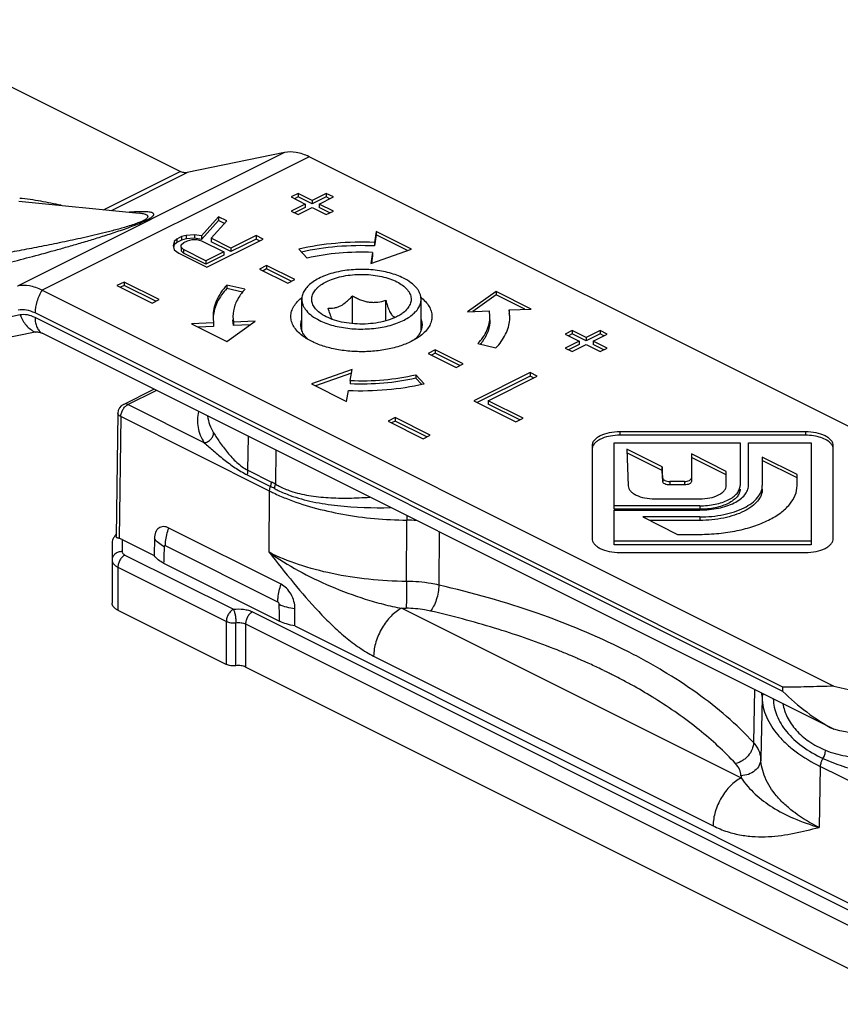
# Model space of a CAD drawing. Units: millimetres. Extents: x 258 to 1099, y -193 to 401.
# Drawn here: x 447 to 489, y -111 to -62 of the extents above; entities that cross this region are included whole.
import ezdxf

# ---------------------------------------------------------------- set-up
doc = ezdxf.new("R2010")
doc.units = ezdxf.units.MM
doc.header["$LTSCALE"] = 19.36
doc.layers.add('COMPONENTI_DI_ASSIEME', color=7, linetype='CONTINUOUS')

msp = doc.modelspace()

# ---------------------------------------------------------------- linework, layer by layer
at = {"layer": 'COMPONENTI_DI_ASSIEME', "color": 7, "linetype": 'Continuous'}
for p, q in [((455.562, -69.281), (440.293, -61.647)), ((460.811, -68.328), (455.916, -69.342)), ((501.898, -88.465), (462.049, -68.541)), ((447.441, -70.77), (453.502, -71.389)), ((461.506, -70.391), (461.152, -70.567)), ((461.152, -70.567), (461.859, -70.921)), ((461.506, -70.564), (461.325, -70.654)), ((461.506, -70.391), (461.506, -70.564)), ((462.213, -70.744), (461.506, -70.391)), ((462.213, -70.917), (461.506, -70.564)), ((462.92, -70.391), (462.213, -70.744)), ((462.92, -70.564), (462.213, -70.917)), ((462.213, -70.744), (462.213, -70.917)), ((462.566, -70.921), (463.274, -70.567)), ((462.92, -70.391), (462.92, -70.564)), ((463.274, -70.567), (462.92, -70.391)), ((463.1, -70.654), (462.92, -70.564)), ((461.859, -70.921), (461.152, -71.275)), ((461.152, -71.275), (461.506, -71.451)), ((461.859, -71.094), (461.325, -71.361)), ((461.506, -71.451), (462.213, -71.098)), ((461.859, -70.921), (461.859, -71.094)), ((462.213, -71.098), (462.92, -71.451)), ((462.566, -70.921), (462.566, -71.094)), ((463.274, -71.275), (462.566, -70.921)), ((463.1, -71.361), (462.566, -71.094)), ((462.92, -71.451), (463.274, -71.275)), ((457.499, -71.569), (456.645, -72.526)), ((457.499, -71.742), (456.645, -72.7)), ((457.119, -72.643), (457.911, -71.775)), ((457.499, -71.569), (457.499, -71.742)), ((457.911, -71.775), (457.499, -71.569)), ((457.803, -71.894), (457.499, -71.742)), ((465.435, -72.306), (465.339, -72.857)), ((465.435, -72.306), (465.435, -72.479)), ((467.203, -73.19), (465.435, -72.306)), ((455.27, -72.802), (455.206, -73.01)), ((455.391, -72.682), (455.27, -72.802)), ((455.27, -72.802), (455.27, -72.975)), ((455.632, -72.562), (455.391, -72.682)), ((455.391, -72.682), (455.391, -72.855)), ((455.632, -72.735), (455.391, -72.855)), ((455.872, -72.501), (455.632, -72.562)), ((455.632, -72.562), (455.632, -72.735)), ((455.872, -72.674), (455.632, -72.735)), ((455.745, -72.859), (455.925, -72.768)), ((456.289, -72.469), (455.872, -72.501)), ((455.872, -72.501), (455.872, -72.674)), ((456.289, -72.642), (455.872, -72.674)), ((455.925, -72.768), (456.165, -72.708)), ((456.165, -72.708), (456.403, -72.706)), ((456.289, -72.469), (456.289, -72.642)), ((456.645, -72.526), (456.289, -72.469)), ((456.645, -72.7), (456.289, -72.642)), ((456.403, -72.706), (456.64, -72.765)), ((456.64, -72.765), (457.76, -73.324)), ((456.645, -72.526), (456.645, -72.7)), ((456.91, -74.103), (459.738, -72.689)), ((457.119, -72.643), (457.119, -72.816)), ((458.121, -73.144), (457.119, -72.643)), ((458.121, -73.317), (457.119, -72.816)), ((459.384, -72.512), (458.121, -73.144)), ((459.384, -72.685), (458.121, -73.317)), ((459.384, -72.512), (459.384, -72.685)), ((459.738, -72.689), (459.384, -72.512)), ((459.565, -72.775), (459.384, -72.685)), ((465.435, -72.479), (465.339, -73.03)), ((466.999, -73.261), (465.435, -72.479)), ((455.206, -73.01), (455.261, -73.219)), ((455.27, -72.975), (455.23, -73.103)), ((455.261, -73.219), (455.495, -73.396)), ((455.391, -72.855), (455.27, -72.975)), ((455.621, -73.098), (455.623, -72.978)), ((455.621, -73.098), (455.621, -73.271)), ((455.737, -73.216), (455.621, -73.098)), ((455.737, -73.389), (455.621, -73.271)), ((455.623, -72.978), (455.745, -72.859)), ((455.737, -73.216), (455.737, -73.389)), ((456.857, -73.776), (455.737, -73.216)), ((458.121, -73.144), (458.121, -73.317)), ((461.531, -73.193), (461.953, -73.646)), ((465.155, -73.907), (467.203, -73.19)), ((465.339, -72.857), (465.339, -73.03)), ((455.495, -73.396), (456.91, -74.103)), ((456.857, -73.949), (455.737, -73.389)), ((457.76, -73.324), (456.857, -73.776)), ((457.76, -73.498), (456.857, -73.949)), ((456.857, -73.776), (456.857, -73.949)), ((457.76, -73.324), (457.76, -73.498)), ((465.252, -73.355), (465.155, -73.907)), ((465.252, -73.528), (465.187, -73.895)), ((465.252, -73.355), (465.252, -73.528)), ((459.915, -74.015), (459.561, -74.191)), ((459.561, -74.191), (460.975, -74.899)), ((459.915, -74.188), (459.734, -74.278)), ((459.915, -74.015), (459.915, -74.188)), ((461.329, -74.722), (459.915, -74.015)), ((461.156, -74.808), (459.915, -74.188)), ((460.975, -74.899), (461.329, -74.722)), ((448.614, -75.258), (488.462, -95.183)), ((452.738, -74.845), (452.384, -75.022)), ((452.384, -75.022), (454.152, -75.906)), ((452.738, -75.019), (452.557, -75.109)), ((452.738, -74.845), (452.738, -75.019)), ((454.505, -75.729), (452.738, -74.845)), ((454.332, -75.816), (452.738, -75.019)), ((457.918, -74.999), (457.918, -75.173)), ((458.824, -75.211), (457.918, -74.999)), ((458.704, -75.356), (457.918, -75.173)), ((454.152, -75.906), (454.505, -75.729)), ((461.688, -77.286), (461.688, -75.712)), ((464.239, -76.941), (464.239, -75.54)), ((465.913, -76.801), (465.913, -75.765)), ((467.688, -77.286), (467.688, -75.712)), ((471.464, -75.32), (470.03, -76.344)), ((471.464, -75.493), (470.289, -76.333)), ((471.464, -75.32), (471.464, -75.493)), ((473.232, -76.204), (471.464, -75.32)), ((472.914, -76.218), (471.464, -75.493)), ((472.129, -76.252), (473.232, -76.204)), ((472.129, -76.252), (472.129, -76.426)), ((472.158, -76.578), (472.129, -76.252)), ((458.218, -76.578), (458.242, -76.86)), ((458.242, -77.033), (458.218, -76.751)), ((470.03, -76.344), (471.133, -76.296)), ((471.158, -76.578), (471.133, -76.296)), ((457.246, -76.903), (456.143, -76.952)), ((456.143, -76.952), (457.911, -77.836)), ((457.246, -77.077), (456.462, -77.111)), ((457.246, -76.903), (457.246, -77.077)), ((457.911, -77.836), (459.345, -76.812)), ((459.345, -76.812), (458.242, -76.86)), ((458.242, -76.86), (458.242, -77.033)), ((459.087, -76.996), (458.242, -77.033)), ((448.26, -77.363), (443.365, -78.377)), ((488.462, -97.348), (448.614, -77.423)), ((475.294, -77.285), (474.941, -77.462)), ((474.941, -77.462), (475.648, -77.815)), ((475.294, -77.458), (475.114, -77.548)), ((475.294, -77.285), (475.294, -77.458)), ((476.001, -77.639), (475.294, -77.285)), ((476.001, -77.812), (475.294, -77.458)), ((476.709, -77.285), (476.001, -77.639)), ((476.709, -77.458), (476.001, -77.812)), ((476.001, -77.639), (476.001, -77.812)), ((476.355, -77.815), (477.062, -77.462)), ((476.709, -77.285), (476.709, -77.458)), ((477.062, -77.462), (476.709, -77.285)), ((476.889, -77.548), (476.709, -77.458)), ((468.4, -78.257), (468.047, -78.434)), ((468.4, -78.257), (468.4, -78.43)), ((469.814, -78.964), (468.4, -78.257)), ((470.552, -77.945), (471.458, -78.156)), ((475.648, -77.815), (474.941, -78.169)), ((474.941, -78.169), (475.294, -78.346)), ((475.648, -77.989), (475.114, -78.255)), ((475.294, -78.346), (476.001, -77.992)), ((475.648, -77.815), (475.648, -77.989)), ((476.001, -77.992), (476.709, -78.346)), ((476.355, -77.815), (476.355, -77.989)), ((477.062, -78.169), (476.355, -77.815)), ((476.889, -78.255), (476.355, -77.989)), ((476.709, -78.346), (477.062, -78.169)), ((468.047, -78.434), (469.461, -79.141)), ((468.4, -78.43), (468.22, -78.521)), ((469.641, -79.051), (468.4, -78.43)), ((464.22, -79.249), (462.172, -79.966)), ((464.124, -79.801), (464.22, -79.249)), ((469.461, -79.141), (469.814, -78.964)), ((464.188, -79.434), (462.376, -80.068)), ((467.422, -79.51), (467.422, -79.683)), ((467.845, -79.963), (467.422, -79.51)), ((467.709, -79.991), (467.422, -79.683)), ((473.173, -79.406), (470.345, -80.821)), ((473.173, -79.58), (470.518, -80.907)), ((471.059, -80.817), (473.527, -79.583)), ((473.173, -79.406), (473.173, -79.58)), ((473.527, -79.583), (473.173, -79.406)), ((473.353, -79.67), (473.173, -79.58)), ((452.707, -81.001), (454.237, -80.235)), ((462.172, -79.966), (463.94, -80.85)), ((464.124, -79.801), (464.124, -79.974)), ((463.94, -80.85), (464.037, -80.299)), ((470.345, -80.821), (472.466, -81.881)), ((471.059, -80.817), (471.059, -80.99)), ((472.827, -81.701), (471.059, -80.817)), ((472.654, -81.787), (471.059, -80.99)), ((452.43, -81.441), (452.343, -87.635)), ((466.385, -81.669), (466.031, -81.846)), ((466.385, -81.669), (466.385, -81.842)), ((468.153, -82.553), (466.385, -81.669)), ((472.466, -81.881), (472.827, -81.701)), ((466.031, -81.846), (467.799, -82.73)), ((466.385, -81.842), (466.204, -81.932)), ((467.979, -82.64), (466.385, -81.842)), ((467.799, -82.73), (468.153, -82.553)), ((487.035, -82.382), (477.696, -82.382)), ((487.035, -82.555), (477.696, -82.555)), ((476.296, -83.082), (476.296, -87.752)), ((477.416, -86.28), (477.416, -82.942)), ((477.416, -82.942), (483.745, -82.942)), ((483.745, -82.942), (483.745, -85.092)), ((484.165, -85.092), (484.165, -82.942)), ((484.165, -82.942), (487.315, -82.942)), ((487.315, -82.942), (487.315, -88.065)), ((488.435, -87.752), (488.435, -83.082)), ((478.05, -83.259), (478.116, -85.103)), ((479.832, -84.15), (478.05, -83.259)), ((479.832, -84.323), (478.05, -83.432)), ((481.295, -83.496), (481.295, -84.88)), ((483.045, -84.371), (481.295, -83.496)), ((483.045, -84.544), (481.295, -83.669)), ((484.865, -83.657), (484.865, -85.092)), ((486.615, -84.532), (484.865, -83.657)), ((479.852, -84.71), (479.832, -84.15)), ((479.832, -84.15), (479.832, -84.323)), ((486.615, -84.705), (484.865, -83.83)), ((479.852, -84.883), (479.832, -84.323)), ((483.045, -85.092), (483.045, -84.371)), ((486.615, -85.092), (486.615, -84.532)), ((480.945, -84.882), (480.202, -84.882)), ((480.945, -85.055), (480.202, -85.055)), ((481.715, -86.107), (477.416, -86.107)), ((479.445, -85.757), (481.715, -85.757)), ((481.715, -86.28), (477.416, -86.28)), ((477.416, -88.065), (477.416, -86.317)), ((477.416, -86.317), (481.715, -86.317)), ((481.715, -86.667), (478.846, -86.667)), ((478.846, -86.667), (480.596, -87.542)), ((481.715, -86.84), (479.192, -86.84)), ((460.647, -90.051), (454.99, -87.223)), ((480.596, -87.542), (481.715, -87.542)), ((452.137, -87.986), (452.137, -91.005)), ((452.637, -87.803), (454.258, -88.614)), ((454.27, -87.742), (454.258, -88.614)), ((487.315, -87.892), (477.416, -87.892)), ((487.315, -88.065), (477.416, -88.065)), ((477.696, -88.452), (487.035, -88.452)), ((454.733, -88.993), (460.571, -91.912)), ((452.43, -91.358), (457.888, -94.088)), ((461.329, -92.149), (461.341, -91.277)), ((461.329, -92.149), (489.613, -106.292)), ((492.795, -111.188), (458.854, -94.217))]:
    msp.add_line(p, q, dxfattribs=at)
at = {"layer": 'COMPONENTI_DI_ASSIEME', "color": 9, "linetype": 'Continuous'}
for p, q in [((460.811, -68.328), (447.376, -75.046)), ((462.049, -68.541), (448.614, -75.258)), ((451.713, -71.206), (455.562, -69.281)), ((452.107, -71.246), (455.916, -69.342)), ((447.511, -76.503), (442.616, -77.517)), ((485.901, -95.224), (448.26, -76.403)), ((485.901, -95.452), (448.26, -76.632)), ((452.93, -81.015), (454.363, -80.298)), ((456.772, -82.936), (452.93, -81.015)), ((452.577, -81.617), (452.49, -87.749)), ((460.065, -85.361), (452.577, -81.617)), ((458.978, -84.319), (459.002, -82.617)), ((477.696, -82.382), (477.696, -82.555)), ((487.035, -82.382), (487.035, -82.555)), ((460.381, -83.307), (460.356, -85.015)), ((458.933, -84.546), (460.11, -85.135)), ((458.978, -84.319), (460.155, -84.908)), ((479.852, -84.71), (479.852, -84.883)), ((480.202, -84.882), (480.202, -85.055)), ((480.945, -84.882), (480.945, -85.055)), ((460.039, -88.446), (460.065, -85.361)), ((481.715, -86.107), (481.715, -86.28)), ((481.715, -86.667), (481.715, -86.84)), ((466.958, -89.909), (466.966, -86.825)), ((468.603, -87.418), (468.581, -90.094)), ((452.637, -87.803), (452.637, -88.407)), ((460.48, -90.949), (454.824, -88.121)), ((452.783, -88.584), (458.242, -91.313)), ((452.43, -89.193), (452.43, -91.358)), ((452.43, -89.193), (457.888, -91.923)), ((459.208, -91.442), (493.149, -108.413)), ((466.716, -91.257), (483.797, -99.798)), ((457.888, -94.088), (457.888, -91.923)), ((458.371, -94.152), (458.371, -91.987)), ((458.854, -92.052), (458.854, -94.217)), ((458.854, -92.052), (492.795, -109.023)), ((474.44, -93.323), (474.38, -93.299)), ((474.669, -93.414), (474.607, -93.389)), ((465.302, -93.666), (482.383, -102.207)), ((475.585, -93.797), (475.54, -93.777)), ((475.597, -93.802), (475.585, -93.797)), ((475.633, -93.818), (475.597, -93.802)), ((475.975, -93.969), (475.948, -93.957)), ((476.014, -93.986), (475.975, -93.969)), ((476.825, -94.365), (476.797, -94.351)), ((476.862, -94.383), (476.825, -94.365)), ((477.087, -94.493), (477.029, -94.464)), ((477.207, -94.552), (477.151, -94.525)), ((477.324, -94.611), (477.31, -94.604)), ((478.183, -95.063), (478.161, -95.051)), ((484.47, -95.352), (484.422, -98.014)), ((485.901, -95.452), (485.901, -95.224)), ((479.381, -95.758), (479.339, -95.732)), ((484.853, -95.768), (484.791, -98.826)), ((487.78, -99.218), (487.718, -102.285)), ((495.185, -102.921), (487.78, -99.218))]:
    msp.add_line(p, q, dxfattribs=at)
for centre, radius, start, end in [((453.732, -79.292), 7.985, 91.7945, 92.7521), ((453.97, -97.416), 13.73, 62.5269, 63.4351), ((458.117, -88.985), 4.558, 60.5674, 63.4303), ((498.003, -86.849), 31.037, 179.5417, 179.9561), ((466.899, -94.922), 8.097, 86.0494, 89.5206), ((467.109, -69.32), 21.94, 268.9731, 269.5663), ((460.626, -128.378), 37.678, 68.343, 68.4919), ((460.7, -128.193), 37.48, 68.219, 68.343), ((461.088, -127.233), 36.444, 67.1675, 68.1205), ((461.38, -126.537), 35.689, 66.9041, 67.1662), ((461.532, -126.182), 35.303, 66.6215, 66.9041), ((461.737, -125.707), 34.786, 66.3105, 66.4547), ((461.807, -125.549), 34.613, 66.1874, 66.3105), ((461.918, -125.298), 34.338, 65.8843, 66.1876), ((462.104, -124.882), 33.882, 65.599, 65.7623), ((462.517, -123.981), 32.892, 64.4001, 65.6058), ((462.825, -123.335), 32.175, 64.263, 64.3978), ((463.023, -122.927), 31.723, 63.7983, 64.1337), ((463.213, -122.541), 31.292, 63.5497, 63.6812), ((463.37, -122.227), 30.941, 63.2222, 63.4351), ((463.479, -122.01), 30.698, 63.0636, 63.1931), ((463.906, -121.179), 29.765, 61.8341, 63.0711), ((464.269, -120.498), 28.993, 61.5485, 61.8318), ((464.397, -120.262), 28.724, 61.3672, 61.5484), ((464.532, -120.016), 28.443, 61.1075, 61.318), ((465.395, -118.482), 26.683, 58.4967, 61.1406), ((466.077, -117.361), 25.371, 58.1666, 58.3727), ((486.541, -99.601), 2.75, 181.7372, 184.1066)]:
    msp.add_arc(centre, radius, start, end, dxfattribs=at)
at = {"layer": 'COMPONENTI_DI_ASSIEME', "color": 7, "linetype": 'Continuous'}
for centre, radius, start, end in [((463.048, -77.352), 2.195, 128.164, 129.5725), ((466.319, -77.361), 2.207, 50.4115, 51.8109), ((459.096, -76.578), 1.878, 180.0019, 185.2599), ((459.12, -76.575), 1.902, 185.2666, 189.9313), ((463.232, -73.789), 4.207, 316.8302, 318.0527), ((470.256, -76.754), 1.902, 5.2666, 9.9313), ((470.279, -76.578), 1.879, 354.7386, 359.9925), ((468.623, -76.296), 2.653, 320.743, 323.955), ((465.118, -68.268), 12.009, 282.9591, 283.1242), ((452.93, -81.448), 0.5, 116.5679, 179.1842)]:
    msp.add_arc(centre, radius, start, end, dxfattribs=at)
msp.add_ellipse((452.637, -88.242), major_axis=(0.43, -0.439), ratio=0.581361, start_param=2.106802, end_param=2.404622, dxfattribs=at)
for points, knots in [([(462.049, -68.541), (461.847, -68.44), (461.442, -68.293), (461.006, -68.288), (460.811, -68.328)], [0, 0, 0, 0, 0.53118, 1, 1, 1, 1]), ([(455.916, -69.342), (455.86, -69.354), (455.736, -69.352), (455.62, -69.31), (455.562, -69.281)], [0, 0, 0, 0, 0.46882, 1, 1, 1, 1]), ([(465.339, -72.857), (464.69, -72.829), (463.409, -72.856), (462.142, -73.05), (461.531, -73.193)], [0, 0, 0, 0, 0.5086, 1, 1, 1, 1]), ([(465.339, -73.03), (464.714, -73.003), (463.479, -73.026), (462.256, -73.205), (461.664, -73.336)], [0, 0, 0, 0, 0.507792, 1, 1, 1, 1]), ([(465.252, -73.355), (464.69, -73.331), (463.58, -73.354), (462.483, -73.523), (461.953, -73.646)], [0, 0, 0, 0, 0.5086, 1, 1, 1, 1]), ([(466.809, -74.651), (466.701, -74.597), (466.468, -74.498), (466.096, -74.381), (465.694, -74.293), (465.27, -74.235), (464.834, -74.208), (464.395, -74.214), (463.962, -74.251), (463.545, -74.319), (463.151, -74.417), (462.791, -74.543), (462.471, -74.693), (462.197, -74.866), (461.977, -75.057), (461.813, -75.264), (461.727, -75.451), (461.693, -75.601), (461.688, -75.675), (461.688, -75.712)], [0, 0, 0, 0, 0.062596, 0.129875, 0.200955, 0.274816, 0.3503, 0.426195, 0.50127, 0.574327, 0.644248, 0.710048, 0.770939, 0.826406, 0.876313, 0.92104, 0.961637, 0.980971, 1, 1, 1, 1]), ([(462.92, -74.828), (463.035, -74.77), (463.285, -74.669), (463.689, -74.558), (464.126, -74.487), (464.582, -74.456), (465.042, -74.467), (465.49, -74.521), (465.911, -74.614), (466.291, -74.743), (466.617, -74.906), (466.843, -75.07), (466.985, -75.214), (467.067, -75.323), (467.13, -75.435), (467.171, -75.551), (467.19, -75.668), (467.187, -75.786), (467.162, -75.903), (467.098, -76.06), (466.96, -76.251), (466.812, -76.375), (466.729, -76.434)], [0, 0, 0, 0, 0.0674, 0.140794, 0.218605, 0.298941, 0.379753, 0.458966, 0.5346, 0.604912, 0.668557, 0.724796, 0.750189, 0.773897, 0.796152, 0.817285, 0.837727, 0.857976, 0.878549, 0.899931, 0.946537, 1, 1, 1, 1]), ([(467.688, -75.712), (467.688, -75.663), (467.678, -75.562), (467.633, -75.415), (467.56, -75.271), (467.421, -75.079), (467.175, -74.856), (466.939, -74.716), (466.809, -74.651)], [0, 0, 0, 0, 0.102149, 0.207168, 0.317598, 0.435444, 0.697914, 1, 1, 1, 1]), ([(448.614, -75.258), (448.412, -75.158), (448.007, -75.011), (447.571, -75.005), (447.376, -75.046)], [0, 0, 0, 0, 0.53118, 1, 1, 1, 1]), ([(457.918, -74.999), (457.808, -75.118), (457.61, -75.36), (457.386, -75.756), (457.249, -76.163), (457.218, -76.442), (457.218, -76.578)], [0, 0, 0, 0, 0.274318, 0.528809, 0.768347, 1, 1, 1, 1]), ([(457.918, -75.173), (457.727, -75.377), (457.481, -75.712), (457.285, -76.208), (457.237, -76.456), (457.226, -76.579)], [0, 0, 0, 0, 0.527226, 0.768168, 1, 1, 1, 1]), ([(458.824, -75.211), (458.804, -75.232), (458.728, -75.316), (458.657, -75.404), (458.607, -75.472)], [0, 0, 0, 0, 0.256005, 1, 1, 1, 1]), ([(462.647, -76.434), (462.568, -76.378), (462.427, -76.261), (462.292, -76.083), (462.225, -75.935), (462.195, -75.826), (462.185, -75.715), (462.194, -75.604), (462.222, -75.495), (462.288, -75.347), (462.391, -75.209), (462.522, -75.084), (462.685, -74.957), (462.822, -74.877), (462.92, -74.828)], [0, 0, 0, 0, 0.138629, 0.260367, 0.316302, 0.369962, 0.422409, 0.474821, 0.528377, 0.584151, 0.705439, 0.772324, 0.843705, 1, 1, 1, 1]), ([(458.607, -75.472), (458.486, -75.639), (458.29, -75.99), (458.218, -76.388), (458.218, -76.578)], [0, 0, 0, 0, 0.52004, 1, 1, 1, 1]), ([(461.789, -77.603), (461.695, -77.536), (461.525, -77.398), (461.321, -77.16), (461.186, -76.907), (461.127, -76.644), (461.147, -76.378), (461.245, -76.119), (461.416, -75.873), (461.566, -75.729), (461.65, -75.659)], [0, 0, 0, 0, 0.147155, 0.279227, 0.398758, 0.510311, 0.620184, 0.735074, 0.860478, 1, 1, 1, 1]), ([(461.688, -75.712), (461.688, -75.761), (461.698, -75.861), (461.742, -76.009), (461.815, -76.153), (461.954, -76.345), (462.201, -76.568), (462.436, -76.707), (462.566, -76.773)], [0, 0, 0, 0, 0.102149, 0.207168, 0.317598, 0.435444, 0.697914, 1, 1, 1, 1]), ([(462.566, -76.773), (462.675, -76.827), (462.907, -76.926), (463.279, -77.042), (463.681, -77.131), (464.105, -77.189), (464.541, -77.215), (464.981, -77.21), (465.414, -77.173), (465.831, -77.104), (466.224, -77.006), (466.585, -76.881), (466.905, -76.73), (467.178, -76.558), (467.399, -76.367), (467.563, -76.16), (467.649, -75.973), (467.682, -75.823), (467.688, -75.749), (467.688, -75.712)], [0, 0, 0, 0, 0.062596, 0.129875, 0.200955, 0.274816, 0.3503, 0.426195, 0.50127, 0.574327, 0.644248, 0.710048, 0.770939, 0.826406, 0.876313, 0.92104, 0.961637, 0.980971, 1, 1, 1, 1]), ([(463.627, -76.048), (463.741, -75.991), (463.902, -75.876), (464.097, -75.694), (464.192, -75.593), (464.239, -75.54)], [0, 0, 0, 0, 0.477465, 0.734954, 1, 1, 1, 1]), ([(464.239, -75.54), (464.305, -75.578), (464.437, -75.65), (464.643, -75.743), (464.856, -75.814), (465.074, -75.858), (465.292, -75.873), (465.575, -75.855), (465.78, -75.806), (465.913, -75.765)], [0, 0, 0, 0, 0.129505, 0.258847, 0.387503, 0.5147, 0.639684, 0.762112, 1, 1, 1, 1]), ([(465.913, -75.765), (465.93, -75.825), (465.964, -75.941), (466.018, -76.107), (466.074, -76.254), (466.131, -76.377), (466.188, -76.473), (466.245, -76.541), (466.303, -76.583), (466.342, -76.598), (466.361, -76.601)], [0, 0, 0, 0, 0.19154, 0.370931, 0.532957, 0.672094, 0.785075, 0.873275, 0.94242, 1, 1, 1, 1]), ([(467.726, -75.66), (467.81, -75.729), (467.96, -75.873), (468.13, -76.119), (468.228, -76.378), (468.248, -76.644), (468.189, -76.907), (468.055, -77.16), (467.85, -77.398), (467.68, -77.536), (467.586, -77.603)], [0, 0, 0, 0, 0.139493, 0.264909, 0.379786, 0.489653, 0.601209, 0.720714, 0.852763, 1, 1, 1, 1]), ([(463.015, -76.153), (463.063, -76.158), (463.162, -76.164), (463.315, -76.153), (463.473, -76.116), (463.576, -76.073), (463.627, -76.048)], [0, 0, 0, 0, 0.231556, 0.472145, 0.726702, 1, 1, 1, 1]), ([(463.213, -76.721), (463.194, -76.682), (463.158, -76.597), (463.09, -76.408), (463.044, -76.257), (463.015, -76.153)], [0, 0, 0, 0, 0.215431, 0.458139, 1, 1, 1, 1]), ([(461.638, -77.011), (461.638, -76.988), (461.642, -76.894), (461.664, -76.802), (461.688, -76.736)], [0, 0, 0, 0, 0.246746, 1, 1, 1, 1]), ([(466.456, -76.596), (466.32, -76.664), (466.021, -76.781), (465.538, -76.898), (465.015, -76.961), (464.478, -76.967), (463.95, -76.916), (463.456, -76.811), (463.018, -76.655), (462.759, -76.513), (462.647, -76.434)], [0, 0, 0, 0, 0.115299, 0.242012, 0.37626, 0.513452, 0.648752, 0.777484, 0.895561, 1, 1, 1, 1]), ([(466.729, -76.434), (466.708, -76.448), (466.62, -76.508), (466.528, -76.56), (466.456, -76.596)], [0, 0, 0, 0, 0.239672, 1, 1, 1, 1]), ([(467.688, -76.736), (467.696, -76.758), (467.725, -76.847), (467.738, -76.941), (467.738, -77.011)], [0, 0, 0, 0, 0.255639, 1, 1, 1, 1]), ([(470.552, -77.945), (470.735, -77.749), (470.968, -77.422), (471.131, -76.937), (471.158, -76.696), (471.158, -76.578)], [0, 0, 0, 0, 0.527947, 0.767924, 1, 1, 1, 1]), ([(471.158, -76.751), (471.158, -76.941), (471.085, -77.339), (470.889, -77.69), (470.768, -77.857)], [0, 0, 0, 0, 0.47996, 1, 1, 1, 1]), ([(471.458, -78.156), (471.649, -77.952), (471.895, -77.617), (472.091, -77.121), (472.139, -76.873), (472.15, -76.75)], [0, 0, 0, 0, 0.527226, 0.768168, 1, 1, 1, 1]), ([(461.776, -77.465), (461.732, -77.395), (461.663, -77.249), (461.638, -77.088), (461.638, -77.011)], [0, 0, 0, 0, 0.5155, 1, 1, 1, 1]), ([(467.738, -77.011), (467.738, -77.088), (467.713, -77.249), (467.643, -77.395), (467.6, -77.465)], [0, 0, 0, 0, 0.484522, 1, 1, 1, 1]), ([(448.26, -77.363), (448.316, -77.351), (448.441, -77.353), (448.556, -77.395), (448.614, -77.423)], [0, 0, 0, 0, 0.46882, 1, 1, 1, 1]), ([(461.906, -77.637), (461.894, -77.623), (461.847, -77.568), (461.804, -77.51), (461.776, -77.465)], [0, 0, 0, 0, 0.25841, 1, 1, 1, 1]), ([(467.198, -77.833), (467.005, -77.93), (466.581, -78.096), (465.894, -78.262), (465.153, -78.351), (464.39, -78.36), (463.64, -78.288), (462.939, -78.138), (462.317, -77.917), (461.949, -77.716), (461.789, -77.603)], [0, 0, 0, 0, 0.115287, 0.242019, 0.376259, 0.513453, 0.648752, 0.777483, 0.89556, 1, 1, 1, 1]), ([(462.013, -77.744), (462.004, -77.735), (461.967, -77.701), (461.932, -77.665), (461.906, -77.637)], [0, 0, 0, 0, 0.255585, 1, 1, 1, 1]), ([(467.586, -77.603), (467.557, -77.624), (467.432, -77.708), (467.3, -77.782), (467.198, -77.833)], [0, 0, 0, 0, 0.239861, 1, 1, 1, 1]), ([(467.469, -77.637), (467.461, -77.646), (467.427, -77.683), (467.391, -77.718), (467.363, -77.744)], [0, 0, 0, 0, 0.244538, 1, 1, 1, 1]), ([(467.6, -77.465), (467.59, -77.48), (467.551, -77.54), (467.506, -77.596), (467.469, -77.637)], [0, 0, 0, 0, 0.242075, 1, 1, 1, 1]), ([(464.124, -79.801), (464.686, -79.825), (465.795, -79.802), (466.893, -79.633), (467.422, -79.51)], [0, 0, 0, 0, 0.5086, 1, 1, 1, 1]), ([(467.422, -79.683), (466.893, -79.806), (465.795, -79.975), (464.686, -79.998), (464.124, -79.974)], [0, 0, 0, 0, 0.4914, 1, 1, 1, 1]), ([(464.037, -80.299), (464.68, -80.327), (465.949, -80.301), (467.205, -80.11), (467.811, -79.971)], [0, 0, 0, 0, 0.508391, 1, 1, 1, 1]), ([(477.696, -82.382), (477.516, -82.382), (477.176, -82.414), (476.783, -82.536), (476.535, -82.682), (476.402, -82.803), (476.316, -82.937), (476.296, -83.036), (476.296, -83.082)], [0, 0, 0, 0, 0.318419, 0.60154, 0.722114, 0.82686, 0.917755, 1, 1, 1, 1]), ([(477.696, -82.555), (477.538, -82.555), (477.237, -82.58), (476.881, -82.675), (476.641, -82.789), (476.463, -82.909), (476.359, -83.029), (476.324, -83.116)], [0, 0, 0, 0, 0.304862, 0.583981, 0.707286, 0.817687, 1, 1, 1, 1]), ([(488.435, -83.082), (488.435, -83.036), (488.415, -82.937), (488.329, -82.803), (488.196, -82.682), (487.948, -82.536), (487.554, -82.414), (487.215, -82.382), (487.035, -82.382)], [0, 0, 0, 0, 0.082245, 0.17314, 0.277886, 0.39846, 0.681581, 1, 1, 1, 1]), ([(488.329, -82.987), (488.27, -82.917), (488.106, -82.789), (487.801, -82.658), (487.434, -82.574), (487.171, -82.555), (487.035, -82.555)], [0, 0, 0, 0, 0.196752, 0.435607, 0.708798, 1, 1, 1, 1]), ([(476.324, -83.116), (476.319, -83.127), (476.303, -83.172), (476.296, -83.22), (476.296, -83.255)], [0, 0, 0, 0, 0.257493, 1, 1, 1, 1]), ([(488.435, -83.255), (488.435, -83.209), (488.414, -83.111), (488.361, -83.027), (488.329, -82.987)], [0, 0, 0, 0, 0.474607, 1, 1, 1, 1]), ([(479.852, -84.71), (479.853, -84.734), (479.872, -84.772), (479.914, -84.808), (479.976, -84.844), (480.073, -84.874), (480.158, -84.882), (480.202, -84.882)], [0, 0, 0, 0, 0.171643, 0.277265, 0.398367, 0.681978, 1, 1, 1, 1]), ([(480.945, -84.882), (480.99, -84.882), (481.075, -84.874), (481.173, -84.843), (481.235, -84.806), (481.277, -84.769), (481.295, -84.731), (481.295, -84.707)], [0, 0, 0, 0, 0.319224, 0.603151, 0.723959, 0.829065, 1, 1, 1, 1]), ([(478.116, -85.103), (478.117, -85.147), (478.14, -85.239), (478.223, -85.365), (478.351, -85.477), (478.586, -85.613), (478.957, -85.727), (479.277, -85.757), (479.445, -85.757)], [0, 0, 0, 0, 0.082332, 0.173738, 0.279014, 0.399895, 0.682739, 1, 1, 1, 1]), ([(480.202, -85.055), (480.158, -85.055), (480.073, -85.047), (479.962, -85.013), (479.88, -84.96), (479.853, -84.907), (479.852, -84.883)], [0, 0, 0, 0, 0.318026, 0.60241, 0.828275, 1, 1, 1, 1]), ([(481.295, -84.88), (481.295, -84.904), (481.269, -84.959), (481.187, -85.012), (481.075, -85.047), (480.99, -85.055), (480.945, -85.055)], [0, 0, 0, 0, 0.171022, 0.396028, 0.68076, 1, 1, 1, 1]), ([(481.715, -86.317), (482.029, -86.317), (482.492, -86.274), (483.067, -86.122), (483.439, -85.973), (483.746, -85.791), (483.98, -85.58), (484.129, -85.345), (484.165, -85.173), (484.165, -85.092)], [0, 0, 0, 0, 0.318216, 0.46625, 0.601786, 0.722276, 0.826958, 0.917765, 1, 1, 1, 1]), ([(481.715, -87.542), (482.034, -87.542), (482.664, -87.511), (483.576, -87.375), (484.419, -87.153), (485.162, -86.855), (485.777, -86.49), (486.244, -86.068), (486.543, -85.598), (486.615, -85.254), (486.615, -85.092)], [0, 0, 0, 0, 0.161531, 0.318479, 0.466471, 0.601944, 0.722384, 0.827035, 0.917782, 1, 1, 1, 1]), ([(481.715, -85.757), (481.886, -85.757), (482.208, -85.726), (482.582, -85.61), (482.818, -85.471), (482.945, -85.357), (483.026, -85.229), (483.045, -85.136), (483.045, -85.092)], [0, 0, 0, 0, 0.318419, 0.60154, 0.722114, 0.82686, 0.917755, 1, 1, 1, 1]), ([(481.715, -86.107), (481.975, -86.107), (482.359, -86.071), (482.835, -85.946), (483.143, -85.822), (483.398, -85.671), (483.591, -85.496), (483.715, -85.301), (483.745, -85.159), (483.745, -85.092)], [0, 0, 0, 0, 0.318216, 0.46625, 0.601786, 0.722276, 0.826958, 0.917765, 1, 1, 1, 1]), ([(481.715, -86.667), (482.119, -86.667), (482.714, -86.611), (483.454, -86.417), (483.931, -86.225), (484.326, -85.99), (484.627, -85.719), (484.819, -85.417), (484.865, -85.196), (484.865, -85.092)], [0, 0, 0, 0, 0.3182, 0.466253, 0.601781, 0.722271, 0.826965, 0.917748, 1, 1, 1, 1]), ([(483.745, -85.265), (483.745, -85.332), (483.715, -85.475), (483.592, -85.669), (483.398, -85.844), (483.143, -85.995), (482.836, -86.119), (482.359, -86.244), (481.975, -86.28), (481.715, -86.28)], [0, 0, 0, 0, 0.082197, 0.173039, 0.277724, 0.398228, 0.533725, 0.681767, 1, 1, 1, 1]), ([(484.865, -85.265), (484.865, -85.369), (484.819, -85.59), (484.627, -85.892), (484.326, -86.163), (483.931, -86.398), (483.454, -86.59), (482.714, -86.784), (482.119, -86.84), (481.715, -86.84)], [0, 0, 0, 0, 0.082235, 0.173042, 0.277724, 0.398214, 0.53375, 0.681784, 1, 1, 1, 1]), ([(454.99, -87.223), (454.946, -87.201), (454.857, -87.167), (454.721, -87.148), (454.594, -87.167), (454.481, -87.224), (454.389, -87.316), (454.322, -87.437), (454.281, -87.582), (454.271, -87.687), (454.27, -87.742)], [0, 0, 0, 0, 0.133634, 0.255461, 0.368543, 0.478783, 0.592737, 0.71587, 0.85153, 1, 1, 1, 1]), ([(452.235, -87.678), (452.207, -87.726), (452.161, -87.824), (452.134, -87.932), (452.134, -87.985)], [0, 0, 0, 0, 0.514076, 1, 1, 1, 1]), ([(452.344, -87.532), (452.334, -87.543), (452.294, -87.589), (452.259, -87.639), (452.235, -87.678)], [0, 0, 0, 0, 0.245662, 1, 1, 1, 1]), ([(452.49, -87.749), (452.469, -87.744), (452.431, -87.735), (452.382, -87.715), (452.347, -87.681), (452.342, -87.65), (452.343, -87.635)], [0, 0, 0, 0, 0.316703, 0.568857, 0.777486, 1, 1, 1, 1]), ([(476.296, -87.752), (476.296, -87.798), (476.316, -87.896), (476.402, -88.031), (476.535, -88.151), (476.783, -88.298), (477.176, -88.42), (477.516, -88.452), (477.696, -88.452)], [0, 0, 0, 0, 0.082245, 0.17314, 0.277886, 0.39846, 0.681581, 1, 1, 1, 1]), ([(487.035, -88.452), (487.215, -88.452), (487.554, -88.42), (487.948, -88.298), (488.196, -88.151), (488.329, -88.031), (488.415, -87.896), (488.435, -87.798), (488.435, -87.752)], [0, 0, 0, 0, 0.318419, 0.60154, 0.722114, 0.82686, 0.917755, 1, 1, 1, 1]), ([(454.733, -88.993), (454.635, -88.944), (454.459, -88.837), (454.312, -88.691), (454.258, -88.614)], [0, 0, 0, 0, 0.54076, 1, 1, 1, 1]), ([(461.341, -91.277), (461.343, -91.156), (461.305, -90.904), (461.158, -90.553), (460.939, -90.252), (460.747, -90.102), (460.647, -90.051)], [0, 0, 0, 0, 0.247782, 0.512762, 0.770756, 1, 1, 1, 1]), ([(452.43, -91.358), (452.386, -91.337), (452.308, -91.29), (452.212, -91.204), (452.151, -91.108), (452.137, -91.038), (452.137, -91.005)], [0, 0, 0, 0, 0.302472, 0.565502, 0.793483, 1, 1, 1, 1]), ([(488.462, -95.183), (489.249, -95.381), (490.887, -95.664), (493.384, -95.768), (495.857, -95.562), (497.815, -95.133), (499.235, -94.635), (500.174, -94.208), (500.998, -93.725), (501.695, -93.192), (502.253, -92.618), (502.663, -92.008), (502.915, -91.372), (502.972, -90.934), (502.972, -90.72)], [0, 0, 0, 0, 0.146134, 0.298357, 0.449374, 0.592002, 0.658245, 0.720239, 0.777565, 0.830035, 0.877768, 0.921272, 0.961528, 1, 1, 1, 1]), ([(461.329, -92.149), (461.192, -92.126), (460.933, -92.065), (460.684, -91.968), (460.571, -91.912)], [0, 0, 0, 0, 0.524104, 1, 1, 1, 1]), ([(502.972, -92.885), (502.972, -93.099), (502.915, -93.537), (502.663, -94.173), (502.253, -94.783), (501.695, -95.357), (500.998, -95.89), (500.174, -96.373), (499.235, -96.8), (497.815, -97.298), (495.857, -97.727), (493.384, -97.934), (490.887, -97.829), (489.249, -97.546), (488.462, -97.348)], [0, 0, 0, 0, 0.038472, 0.078728, 0.122232, 0.169965, 0.222435, 0.279761, 0.341755, 0.407998, 0.550626, 0.701643, 0.853866, 1, 1, 1, 1]), ([(458.371, -94.152), (458.286, -94.164), (458.12, -94.164), (457.958, -94.123), (457.888, -94.088)], [0, 0, 0, 0, 0.525938, 1, 1, 1, 1]), ([(458.854, -94.217), (458.785, -94.182), (458.622, -94.141), (458.457, -94.141), (458.371, -94.152)], [0, 0, 0, 0, 0.47407, 1, 1, 1, 1]), ([(488.462, -95.183), (488.007, -95.191), (487.154, -95.22), (486.3, -95.234), (485.901, -95.224)], [0, 0, 0, 0, 0.533006, 1, 1, 1, 1]), ([(485.901, -95.452), (486.277, -95.819), (487.085, -96.517), (487.985, -97.098), (488.462, -97.348)], [0, 0, 0, 0, 0.493626, 1, 1, 1, 1])]:
    msp.add_open_spline(points, degree=3, knots=knots, dxfattribs=at)
at = {"layer": 'COMPONENTI_DI_ASSIEME', "color": 9, "linetype": 'Continuous'}
for points, knots in [([(449.57, -70.987), (449.231, -70.911), (448.541, -70.77), (447.843, -70.67), (447.487, -70.636)], [0, 0, 0, 0, 0.493144, 1, 1, 1, 1]), ([(446.776, -73.912), (447.179, -73.808), (447.999, -73.595), (449.032, -73.315), (449.882, -73.076), (450.544, -72.885), (451.226, -72.681), (451.935, -72.459), (452.543, -72.257), (453.043, -72.078), (453.415, -71.935), (453.749, -71.792), (453.983, -71.674), (454.115, -71.588), (454.175, -71.539), (454.213, -71.498), (454.232, -71.462), (454.235, -71.431), (454.223, -71.405), (454.201, -71.384), (454.16, -71.361), (454.092, -71.34), (453.996, -71.324), (453.884, -71.314), (453.76, -71.309), (453.624, -71.308), (453.53, -71.31), (453.482, -71.312)], [0, 0, 0, 0, 0.14339, 0.292064, 0.368913, 0.447881, 0.529482, 0.614472, 0.703876, 0.750402, 0.79739, 0.841527, 0.875623, 0.887414, 0.896036, 0.902148, 0.906461, 0.909728, 0.912715, 0.915977, 0.919751, 0.928978, 0.940264, 0.953269, 0.967701, 0.983336, 1, 1, 1, 1]), ([(453.349, -71.317), (453.321, -71.318), (453.208, -71.324), (453.095, -71.332), (453.01, -71.338)], [0, 0, 0, 0, 0.242476, 1, 1, 1, 1]), ([(447.103, -73.321), (447.433, -73.26), (448.102, -73.135), (448.942, -72.97), (449.628, -72.83), (450.155, -72.719), (450.693, -72.602), (451.245, -72.476), (451.714, -72.363), (452.099, -72.266), (452.398, -72.187), (452.704, -72.102), (453.019, -72.008), (453.285, -71.921), (453.494, -71.843), (453.638, -71.783), (453.759, -71.725), (453.849, -71.672), (453.907, -71.625), (453.94, -71.585), (453.95, -71.549), (453.941, -71.519), (453.921, -71.496), (453.882, -71.469), (453.816, -71.443), (453.723, -71.42), (453.616, -71.402), (453.541, -71.393), (453.502, -71.389)], [0, 0, 0, 0, 0.132285, 0.267922, 0.33729, 0.407922, 0.480077, 0.554128, 0.630652, 0.670114, 0.710591, 0.752303, 0.795479, 0.840022, 0.862238, 0.883275, 0.901348, 0.915092, 0.92451, 0.930707, 0.934993, 0.938634, 0.942486, 0.946881, 0.95745, 0.970098, 0.984391, 1, 1, 1, 1]), ([(448.614, -75.258), (448.503, -75.435), (448.332, -75.805), (448.26, -76.209), (448.26, -76.403)], [0, 0, 0, 0, 0.517241, 1, 1, 1, 1]), ([(448.26, -76.403), (448.123, -76.335), (447.848, -76.235), (447.551, -76.231), (447.418, -76.259)], [0, 0, 0, 0, 0.53118, 1, 1, 1, 1]), ([(448.26, -76.632), (448.138, -76.571), (447.893, -76.482), (447.629, -76.479), (447.511, -76.503)], [0, 0, 0, 0, 0.53118, 1, 1, 1, 1]), ([(447.511, -76.503), (447.583, -76.692), (447.78, -77.035), (448.093, -77.285), (448.26, -77.363)], [0, 0, 0, 0, 0.522044, 1, 1, 1, 1]), ([(448.26, -76.632), (448.26, -76.719), (448.274, -76.885), (448.341, -77.113), (448.453, -77.299), (448.558, -77.39), (448.614, -77.423)], [0, 0, 0, 0, 0.288154, 0.548351, 0.782795, 1, 1, 1, 1]), ([(452.577, -81.617), (452.578, -81.557), (452.599, -81.433), (452.675, -81.261), (452.786, -81.114), (452.881, -81.04), (452.93, -81.015)], [0, 0, 0, 0, 0.247735, 0.512711, 0.770747, 1, 1, 1, 1]), ([(452.93, -81.015), (452.893, -80.996), (452.818, -80.971), (452.738, -80.985), (452.707, -81.001)], [0, 0, 0, 0, 0.536099, 1, 1, 1, 1]), ([(452.577, -81.617), (452.555, -81.606), (452.515, -81.583), (452.468, -81.54), (452.437, -81.492), (452.43, -81.457), (452.43, -81.441)], [0, 0, 0, 0, 0.304314, 0.568721, 0.795781, 1, 1, 1, 1]), ([(456.493, -81.367), (456.461, -81.496), (456.423, -81.761), (456.452, -82.165), (456.568, -82.563), (456.696, -82.814), (456.772, -82.936)], [0, 0, 0, 0, 0.244186, 0.487087, 0.73678, 1, 1, 1, 1]), ([(456.947, -81.595), (456.963, -81.739), (457.034, -82.034), (457.168, -82.305), (457.249, -82.436)], [0, 0, 0, 0, 0.485728, 1, 1, 1, 1]), ([(456.772, -82.936), (456.835, -82.926), (456.958, -82.884), (457.113, -82.768), (457.219, -82.614), (457.248, -82.494), (457.249, -82.436)], [0, 0, 0, 0, 0.256606, 0.515869, 0.766117, 1, 1, 1, 1]), ([(457.249, -82.436), (457.347, -82.593), (457.563, -82.93), (457.871, -83.343), (458.164, -83.68), (458.49, -84.006), (458.772, -84.217), (458.978, -84.319)], [0, 0, 0, 0, 0.214256, 0.464749, 0.597537, 0.732629, 1, 1, 1, 1]), ([(456.772, -82.936), (456.93, -83.071), (457.255, -83.356), (457.767, -83.781), (458.322, -84.197), (458.723, -84.441), (458.933, -84.546)], [0, 0, 0, 0, 0.230909, 0.480342, 0.739458, 1, 1, 1, 1]), ([(458.933, -84.546), (458.94, -84.527), (458.964, -84.454), (458.977, -84.376), (458.978, -84.319)], [0, 0, 0, 0, 0.261374, 1, 1, 1, 1]), ([(460.065, -85.361), (460.066, -85.343), (460.071, -85.266), (460.09, -85.19), (460.11, -85.135)], [0, 0, 0, 0, 0.237267, 1, 1, 1, 1]), ([(460.11, -85.135), (460.117, -85.116), (460.142, -85.043), (460.155, -84.965), (460.155, -84.908)], [0, 0, 0, 0, 0.261374, 1, 1, 1, 1]), ([(460.304, -85.234), (460.312, -85.215), (460.338, -85.145), (460.353, -85.07), (460.356, -85.015)], [0, 0, 0, 0, 0.262805, 1, 1, 1, 1]), ([(460.356, -85.015), (460.417, -85.05), (460.666, -85.183), (460.927, -85.293), (461.129, -85.362)], [0, 0, 0, 0, 0.245856, 1, 1, 1, 1]), ([(460.065, -85.361), (460.131, -85.394), (460.4, -85.525), (460.675, -85.644), (460.885, -85.728)], [0, 0, 0, 0, 0.244185, 1, 1, 1, 1]), ([(460.304, -85.234), (460.367, -85.266), (460.626, -85.396), (460.894, -85.507), (461.099, -85.581)], [0, 0, 0, 0, 0.245101, 1, 1, 1, 1]), ([(461.099, -85.581), (461.472, -85.716), (462.263, -85.929), (463.951, -86.183), (465.265, -86.217), (466.153, -86.194)], [0, 0, 0, 0, 0.232349, 0.478861, 1, 1, 1, 1]), ([(461.129, -85.362), (461.424, -85.463), (462.05, -85.61), (463.031, -85.709), (464.059, -85.727), (464.757, -85.696), (465.111, -85.672)], [0, 0, 0, 0, 0.232781, 0.478279, 0.735248, 1, 1, 1, 1]), ([(460.885, -85.728), (461.33, -85.906), (462.272, -86.219), (464.293, -86.675), (465.888, -86.815), (466.966, -86.825)], [0, 0, 0, 0, 0.231676, 0.478712, 1, 1, 1, 1]), ([(454.824, -88.121), (454.824, -88.048), (454.839, -87.743), (454.911, -87.442), (454.99, -87.223)], [0, 0, 0, 0, 0.237053, 1, 1, 1, 1]), ([(454.757, -88.166), (454.654, -88.11), (454.472, -87.99), (454.323, -87.827), (454.27, -87.742)], [0, 0, 0, 0, 0.539925, 1, 1, 1, 1]), ([(454.824, -88.121), (454.816, -88.117), (454.8, -88.112), (454.767, -88.121), (454.758, -88.149), (454.757, -88.166)], [0, 0, 0, 0, 0.262625, 0.489533, 1, 1, 1, 1]), ([(452.637, -88.407), (452.572, -88.407), (452.444, -88.428), (452.278, -88.522), (452.164, -88.666), (452.137, -88.783), (452.137, -88.84)], [0, 0, 0, 0, 0.266328, 0.5234, 0.766782, 1, 1, 1, 1]), ([(452.783, -88.584), (452.733, -88.609), (452.637, -88.684), (452.526, -88.833), (452.45, -89.007), (452.43, -89.133), (452.43, -89.193)], [0, 0, 0, 0, 0.229676, 0.488215, 0.753207, 1, 1, 1, 1]), ([(452.637, -88.407), (452.637, -88.423), (452.644, -88.458), (452.675, -88.506), (452.722, -88.549), (452.761, -88.573), (452.783, -88.584)], [0, 0, 0, 0, 0.206517, 0.434498, 0.697528, 1, 1, 1, 1]), ([(460.039, -88.446), (460.444, -88.959), (461.248, -89.976), (462.299, -91.199), (463.185, -92.1), (463.864, -92.712), (464.562, -93.245), (465.053, -93.542), (465.302, -93.666)], [0, 0, 0, 0, 0.262573, 0.521185, 0.647389, 0.770212, 0.888304, 1, 1, 1, 1]), ([(460.039, -88.446), (460.51, -88.777), (461.515, -89.398), (463.138, -90.183), (464.585, -90.721), (465.789, -91.067), (466.405, -91.203), (466.716, -91.257)], [0, 0, 0, 0, 0.236569, 0.484726, 0.740733, 0.870322, 1, 1, 1, 1]), ([(466.958, -89.909), (466.321, -89.905), (465.064, -89.836), (463.242, -89.555), (461.559, -89.106), (460.518, -88.685), (460.039, -88.446)], [0, 0, 0, 0, 0.268458, 0.528957, 0.774726, 1, 1, 1, 1]), ([(452.137, -88.84), (452.137, -88.873), (452.151, -88.943), (452.212, -89.039), (452.308, -89.125), (452.386, -89.172), (452.43, -89.193)], [0, 0, 0, 0, 0.206517, 0.434498, 0.697528, 1, 1, 1, 1]), ([(460.48, -90.949), (460.48, -90.877), (460.496, -90.572), (460.568, -90.271), (460.647, -90.051)], [0, 0, 0, 0, 0.237053, 1, 1, 1, 1]), ([(466.958, -89.909), (466.958, -90.16), (466.955, -90.61), (466.949, -91.061), (466.943, -91.26)], [0, 0, 0, 0, 0.556696, 1, 1, 1, 1]), ([(468.581, -90.094), (468.452, -90.064), (467.917, -89.958), (467.371, -89.912), (466.958, -89.909)], [0, 0, 0, 0, 0.242586, 1, 1, 1, 1]), ([(468.581, -90.094), (468.58, -90.216), (468.554, -90.466), (468.467, -90.825), (468.357, -91.105), (468.249, -91.29), (468.192, -91.367), (468.162, -91.399)], [0, 0, 0, 0, 0.262175, 0.539062, 0.795141, 0.905553, 1, 1, 1, 1]), ([(484.422, -98.014), (483.57, -97.091), (482.072, -95.819), (479.823, -94.357), (477.178, -92.92), (473.438, -91.38), (470.255, -90.48), (468.581, -90.094)], [0, 0, 0, 0, 0.210065, 0.325685, 0.448241, 0.71277, 1, 1, 1, 1]), ([(460.547, -91.061), (460.546, -91.038), (460.531, -90.994), (460.5, -90.959), (460.48, -90.949)], [0, 0, 0, 0, 0.513928, 1, 1, 1, 1]), ([(460.547, -91.061), (460.665, -91.115), (460.927, -91.205), (461.198, -91.258), (461.341, -91.277)], [0, 0, 0, 0, 0.473743, 1, 1, 1, 1]), ([(458.242, -91.313), (458.192, -91.338), (458.095, -91.413), (457.985, -91.562), (457.909, -91.737), (457.888, -91.862), (457.888, -91.923)], [0, 0, 0, 0, 0.229681, 0.488227, 0.753222, 1, 1, 1, 1]), ([(458.242, -91.313), (458.413, -91.29), (458.671, -91.29), (458.994, -91.355), (459.142, -91.409), (459.208, -91.442)], [0, 0, 0, 0, 0.525113, 0.774977, 1, 1, 1, 1]), ([(458.242, -91.313), (458.263, -91.352), (458.298, -91.451), (458.337, -91.616), (458.364, -91.8), (458.371, -91.926), (458.371, -91.987)], [0, 0, 0, 0, 0.19501, 0.451436, 0.733326, 1, 1, 1, 1]), ([(459.208, -91.442), (459.157, -91.467), (459.061, -91.543), (458.95, -91.692), (458.875, -91.866), (458.854, -91.992), (458.854, -92.052)], [0, 0, 0, 0, 0.229676, 0.488215, 0.753207, 1, 1, 1, 1]), ([(466.716, -91.257), (466.517, -91.357), (466.137, -91.653), (465.696, -92.241), (465.393, -92.93), (465.305, -93.426), (465.302, -93.666)], [0, 0, 0, 0, 0.229323, 0.487325, 0.752248, 1, 1, 1, 1]), ([(468.162, -91.399), (468.065, -91.376), (467.664, -91.297), (467.253, -91.262), (466.943, -91.26)], [0, 0, 0, 0, 0.242586, 1, 1, 1, 1]), ([(474.38, -93.299), (473.395, -92.913), (471.342, -92.205), (469.244, -91.649), (468.162, -91.399)], [0, 0, 0, 0, 0.487849, 1, 1, 1, 1]), ([(457.888, -91.923), (457.958, -91.957), (458.12, -91.999), (458.286, -91.999), (458.371, -91.987)], [0, 0, 0, 0, 0.474062, 1, 1, 1, 1]), ([(458.371, -91.987), (458.457, -91.976), (458.622, -91.976), (458.785, -92.017), (458.854, -92.052)], [0, 0, 0, 0, 0.525938, 1, 1, 1, 1]), ([(484.815, -95.523), (484.82, -95.543), (484.84, -95.623), (484.85, -95.706), (484.853, -95.768)], [0, 0, 0, 0, 0.253167, 1, 1, 1, 1]), ([(484.911, -95.572), (484.902, -95.587), (484.87, -95.648), (484.854, -95.717), (484.853, -95.768)], [0, 0, 0, 0, 0.25556, 1, 1, 1, 1]), ([(483.514, -99.075), (482.95, -98.464), (481.662, -97.284), (480.231, -96.286), (479.459, -95.806)], [0, 0, 0, 0, 0.477553, 1, 1, 1, 1]), ([(484.853, -95.768), (484.858, -95.929), (484.901, -96.255), (485.117, -96.911), (485.523, -97.53), (486.065, -98.086), (486.756, -98.651), (487.354, -99.006), (487.78, -99.218)], [0, 0, 0, 0, 0.101973, 0.207156, 0.435436, 0.562301, 0.698601, 1, 1, 1, 1]), ([(485.415, -95.824), (485.42, -96.106), (485.558, -96.704), (486.073, -97.527), (486.878, -98.265), (487.549, -98.645), (487.917, -98.815)], [0, 0, 0, 0, 0.206731, 0.438864, 0.702489, 1, 1, 1, 1]), ([(485.902, -96.068), (485.939, -96.301), (486.1, -96.781), (486.553, -97.431), (487.213, -97.999), (487.749, -98.282), (488.04, -98.404)], [0, 0, 0, 0, 0.215251, 0.452107, 0.712893, 1, 1, 1, 1]), ([(484.422, -98.014), (484.42, -98.132), (484.364, -98.375), (484.198, -98.639), (484.017, -98.82), (483.812, -98.971), (483.635, -99.047), (483.514, -99.075)], [0, 0, 0, 0, 0.236177, 0.489739, 0.619899, 0.749614, 1, 1, 1, 1]), ([(484.791, -98.826), (484.787, -98.683), (484.71, -98.382), (484.53, -98.132), (484.422, -98.014)], [0, 0, 0, 0, 0.471347, 1, 1, 1, 1]), ([(487.917, -98.815), (487.956, -98.752), (488.017, -98.619), (488.041, -98.475), (488.04, -98.404)], [0, 0, 0, 0, 0.51298, 1, 1, 1, 1]), ([(488.04, -98.404), (488.361, -98.54), (488.885, -98.669), (489.606, -98.788), (489.983, -98.851), (490.176, -98.889)], [0, 0, 0, 0, 0.476503, 0.731603, 1, 1, 1, 1]), ([(483.791, -99.684), (483.788, -99.577), (483.73, -99.351), (483.595, -99.163), (483.514, -99.075)], [0, 0, 0, 0, 0.471347, 1, 1, 1, 1]), ([(484.791, -98.826), (484.789, -98.938), (484.73, -99.17), (484.502, -99.453), (484.174, -99.639), (483.92, -99.683), (483.791, -99.684)], [0, 0, 0, 0, 0.233127, 0.476946, 0.73417, 1, 1, 1, 1]), ([(487.718, -102.285), (487.292, -102.072), (486.692, -101.718), (486, -101.152), (485.458, -100.594), (485.052, -99.973), (484.838, -99.315), (484.796, -98.987), (484.791, -98.826)], [0, 0, 0, 0, 0.301304, 0.437516, 0.564307, 0.792554, 0.897872, 1, 1, 1, 1]), ([(487.917, -98.815), (487.875, -98.876), (487.809, -99.006), (487.781, -99.149), (487.78, -99.218)], [0, 0, 0, 0, 0.515273, 1, 1, 1, 1]), ([(487.917, -98.815), (488.241, -98.965), (488.931, -99.223), (489.635, -99.432), (489.995, -99.547)], [0, 0, 0, 0, 0.486298, 1, 1, 1, 1]), ([(483.797, -99.798), (483.599, -99.897), (483.218, -100.193), (482.777, -100.781), (482.474, -101.47), (482.387, -101.967), (482.383, -102.207)], [0, 0, 0, 0, 0.229323, 0.487325, 0.752248, 1, 1, 1, 1]), ([(483.797, -99.798), (484.003, -100.092), (484.483, -100.641), (485.388, -101.317), (486.477, -101.872), (487.285, -102.156), (487.718, -102.285)], [0, 0, 0, 0, 0.227816, 0.458184, 0.712794, 1, 1, 1, 1]), ([(482.383, -102.207), (482.615, -102.322), (483.082, -102.513), (483.797, -102.689), (484.494, -102.764), (485.386, -102.758), (486.466, -102.599), (487.303, -102.39), (487.718, -102.285)], [0, 0, 0, 0, 0.142239, 0.2758, 0.403073, 0.52608, 0.764877, 1, 1, 1, 1])]:
    msp.add_open_spline(points, degree=3, knots=knots, dxfattribs=at)
for points in [[(454.757, -88.166), (454.75, -88.442), (454.742, -88.717), (454.733, -88.993)], [(460.571, -91.912), (460.563, -91.628), (460.555, -91.344), (460.547, -91.061)]]:
    msp.add_open_spline(points, degree=3, dxfattribs=at)

doc.saveas('drawing.dxf')
